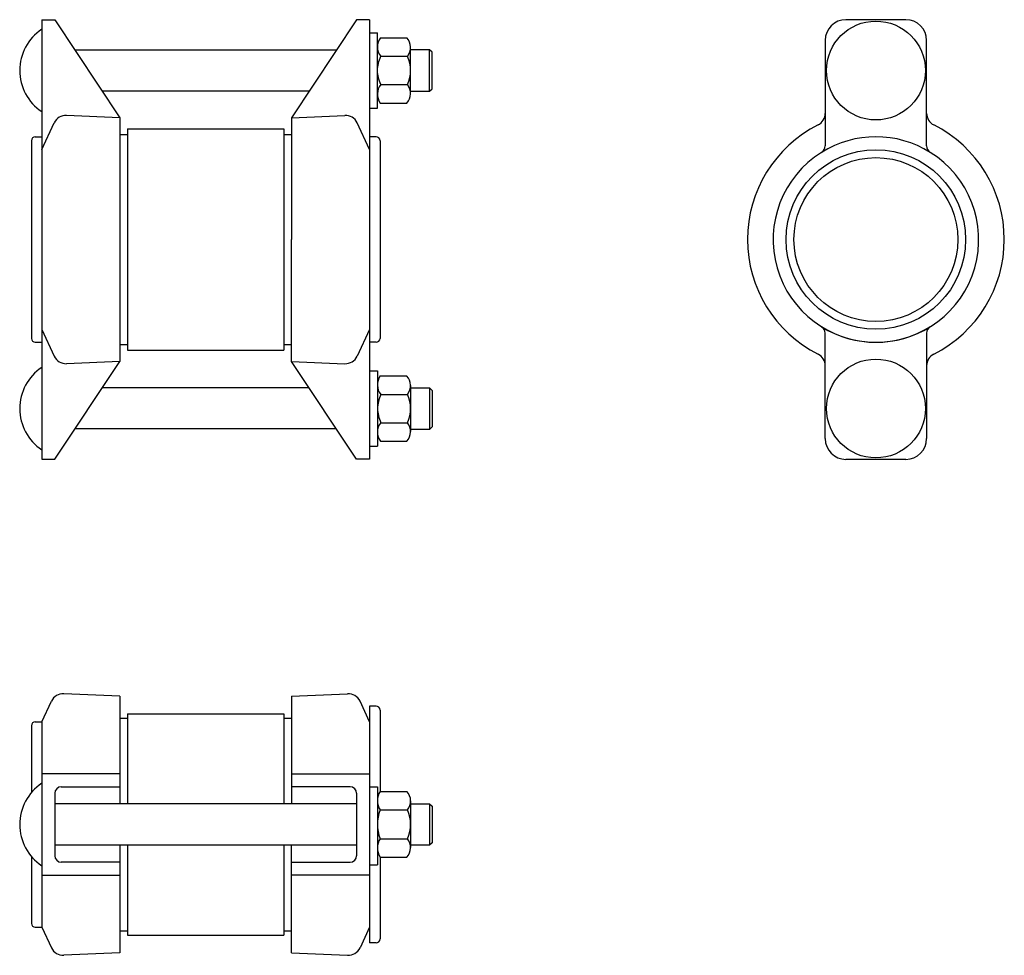
# Model space of a CAD drawing. Units: millimetres. Extents: x 247 to 626, y 345 to 705.
import ezdxf

# ---------------------------------------------------------------- set-up
doc = ezdxf.new("R2010")
doc.units = ezdxf.units.MM

msp = doc.modelspace()

# ---------------------------------------------------------------- linework, layer by layer
at = {"color": 7, "linetype": 'Continuous', "lineweight": 30}
for p, q in [((255.71, 705.1), (255.71, 536.1)), ((255.71, 705.1), (260.71, 705.1)), ((260.71, 705.1), (285.71, 667.45)), ((376.71, 705.1), (351.71, 667.45)), ((381.71, 705.1), (376.71, 705.1)), ((381.71, 705.1), (381.71, 536.1)), ((587.83, 705.13), (564.83, 705.13)), ((381.71, 700.08), (384.71, 700.08)), ((384.71, 671.13), (384.71, 700.08)), ((385.93, 698.18), (396.02, 698.13)), ((556.83, 697.13), (556.83, 656.66)), ((595.83, 656.66), (595.83, 697.13)), ((368.97, 693.45), (268.44, 693.45)), ((404.71, 693.6), (397.4, 693.6)), ((397.46, 676.79), (397.46, 694.42)), ((404.71, 677.6), (404.71, 693.6)), ((405.71, 692.6), (404.71, 693.6)), ((385.97, 691.04), (396.29, 691.04)), ((405.71, 678.6), (405.71, 692.6)), ((358.45, 677.6), (278.97, 677.6)), ((385.97, 680.17), (396.29, 680.17)), ((397.4, 677.6), (404.71, 677.6)), ((404.71, 677.6), (405.71, 678.6)), ((381.71, 671.13), (384.71, 671.13)), ((385.76, 673.08), (396.02, 673.08)), ((285.71, 667.45), (265.24, 668.35)), ((285.71, 667.56), (285.71, 620.6)), ((351.71, 667.45), (372.17, 668.35)), ((351.71, 667.45), (351.71, 620.6)), ((255.71, 655.21), (260.49, 665.47)), ((288.71, 663.1), (348.71, 663.1)), ((288.71, 663.1), (288.71, 620.6)), ((348.71, 663.1), (348.71, 607.6)), ((381.71, 655.21), (376.92, 665.47)), ((251.71, 658.6), (251.71, 582.6)), ((253.21, 660.1), (255.71, 660.1)), ((285.71, 661.02), (288.71, 661.02)), ((348.71, 661.02), (351.71, 661.02)), ((384.21, 660.1), (381.71, 660.1)), ((385.71, 658.6), (385.71, 582.6)), ((285.71, 620.6), (285.71, 573.75)), ((288.71, 620.6), (288.71, 578.1)), ((351.71, 573.75), (351.71, 620.6)), ((348.71, 607.6), (348.71, 578.1)), ((255.71, 586), (260.49, 575.74)), ((381.71, 586), (376.92, 575.74)), ((556.83, 544.08), (556.83, 584.55)), ((595.83, 584.55), (595.83, 544.08)), ((253.21, 581.1), (255.71, 581.1)), ((285.71, 580.19), (288.71, 580.19)), ((348.71, 580.19), (351.71, 580.19)), ((384.21, 581.1), (381.71, 581.1)), ((288.71, 578.1), (348.71, 578.1)), ((260.71, 536.1), (285.71, 573.75)), ((285.71, 573.75), (265.24, 572.86)), ((351.71, 573.75), (372.17, 572.86)), ((376.71, 536.1), (351.71, 573.75)), ((381.71, 570.08), (384.71, 570.08)), ((384.71, 570.08), (384.71, 541.13)), ((385.76, 568.13), (396.02, 568.13)), ((397.46, 564.42), (397.46, 546.79)), ((358.45, 563.6), (278.97, 563.6)), ((385.97, 561.04), (396.29, 561.04)), ((397.4, 563.6), (404.71, 563.6)), ((404.71, 563.6), (405.71, 562.6)), ((404.71, 563.6), (404.71, 547.6)), ((405.71, 562.6), (405.71, 548.6)), ((385.97, 550.17), (396.29, 550.17)), ((368.97, 547.76), (268.44, 547.76)), ((404.71, 547.6), (397.4, 547.6)), ((405.71, 548.6), (404.71, 547.6)), ((385.93, 543.03), (396.02, 543.08)), ((381.71, 541.13), (384.71, 541.13)), ((255.71, 536.1), (260.71, 536.1)), ((381.71, 536.1), (376.71, 536.1)), ((587.83, 536.08), (564.83, 536.08)), ((255.71, 435.18), (259.4, 443.09)), ((285.71, 445.03), (264.15, 445.97)), ((285.71, 445.03), (285.71, 403.68)), ((351.71, 445.03), (373.27, 445.97)), ((351.71, 445.03), (351.71, 403.68)), ((381.71, 435.18), (378.02, 443.09)), ((381.71, 441.18), (381.71, 350.18)), ((384.21, 441.18), (381.71, 441.18)), ((385.71, 439.68), (385.71, 408.43)), ((285.71, 436.57), (288.71, 436.57)), ((288.71, 438.18), (288.71, 403.68)), ((288.71, 438.18), (348.71, 438.18)), ((348.71, 438.18), (348.71, 403.68)), ((348.71, 436.57), (351.71, 436.57)), ((251.71, 433.68), (251.71, 407.96)), ((253.21, 435.18), (255.71, 435.18)), ((255.71, 435.18), (255.71, 356.18)), ((255.71, 415.18), (255.71, 376.18)), ((285.71, 415.18), (255.71, 415.18)), ((285.71, 415.18), (285.71, 403.68)), ((351.71, 415.18), (351.71, 403.68)), ((351.71, 415.18), (381.71, 415.18)), ((381.71, 415.18), (381.71, 376.18)), ((263.21, 410.18), (285.71, 410.18)), ((374.21, 410.18), (351.71, 410.18)), ((381.7, 410.18), (384.7, 410.18)), ((384.7, 410.18), (384.7, 380.18)), ((260.71, 407.68), (260.71, 383.68)), ((376.71, 407.68), (376.71, 383.68)), ((385.71, 408.43), (396.03, 408.43)), ((376.71, 403.68), (260.71, 403.68)), ((385.71, 401.27), (396.23, 401.27)), ((397.47, 404.73), (397.47, 386.83)), ((397.47, 403.68), (404.71, 403.68)), ((404.71, 403.68), (404.71, 387.68)), ((404.71, 403.68), (405.71, 402.68)), ((405.71, 402.68), (405.71, 388.68)), ((385.71, 390.23), (396.29, 390.23)), ((376.71, 387.68), (260.71, 387.68)), ((285.71, 387.68), (285.71, 346.33)), ((285.71, 387.68), (285.71, 376.18)), ((288.71, 387.68), (288.71, 353.18)), ((348.71, 387.68), (348.71, 353.18)), ((351.71, 346.33), (351.71, 387.68)), ((351.71, 376.18), (351.71, 387.68)), ((404.71, 387.68), (397.47, 387.68)), ((405.71, 388.68), (404.71, 387.68)), ((251.71, 383.41), (251.71, 357.68)), ((385.71, 383.16), (385.71, 351.68)), ((385.71, 383.16), (396.05, 383.16)), ((285.71, 381.18), (263.21, 381.18)), ((351.71, 381.18), (374.21, 381.18)), ((381.7, 380.18), (384.7, 380.18)), ((255.71, 376.18), (285.71, 376.18)), ((381.71, 376.18), (351.71, 376.18)), ((253.21, 356.18), (255.71, 356.18)), ((255.71, 356.18), (259.4, 348.27)), ((381.71, 356.18), (378.02, 348.27)), ((285.71, 354.8), (288.71, 354.8)), ((288.71, 353.18), (348.71, 353.18)), ((348.71, 354.8), (351.71, 354.8)), ((384.21, 350.18), (381.71, 350.18)), ((285.71, 346.33), (264.15, 345.39)), ((351.71, 346.33), (373.27, 345.39))]:
    msp.add_line(p, q, dxfattribs=at)
for centre, radius in [((576.33, 685.58), 19), ((576.33, 620.6), 34.5), ((576.33, 620.6), 31.5), ((576.33, 555.63), 19)]:
    msp.add_circle(centre, radius, dxfattribs=at)
for centre, radius, start, end in [((564.83, 697.13), 8, 90, 180), ((587.83, 697.13), 8, 0, 90), ((266.21, 685.6), 19, 123.5477, 236.4523), ((390.47, 694.64), 5.76, 142.0695, 218.5819), ((391.99, 694.42), 5.48, 321.845, 42.5431), ((384.25, 685.6), 13.21, 335.7072, 24.2926), ((390.73, 676.48), 6.02, 142.2924, 214.3811), ((391.99, 676.79), 5.48, 317.4574, 38.1553), ((265.02, 663.35), 5, 87.5, 155), ((372.39, 663.35), 5, 25, 92.5), ((551.83, 669.12), 5, 296.7939, 0), ((600.83, 669.12), 5, 180, 243.2061), ((576.33, 620.6), 49.35, 116.7939, 243.2061), ((576.33, 620.6), 49.35, 296.7939, 63.2061), ((253.21, 658.6), 1.5, 90, 180), ((384.21, 658.6), 1.5, 360, 90), ((576.33, 620.6), 39.5, 58.0343, 121.9657), ((553.83, 656.66), 3, 301.9657, 0), ((598.83, 656.66), 3, 180, 238.0343), ((576.33, 620.6), 39.5, 121.9657, 58.0343), ((576.33, 620.6), 39.5, 238.0343, 301.9657), ((553.83, 584.55), 3, 0, 58.0343), ((598.83, 584.55), 3, 121.9657, 180), ((253.21, 582.6), 1.5, 180, 270), ((384.21, 582.6), 1.5, 270, 0), ((265.02, 577.86), 5, 205, 272.5), ((372.39, 577.86), 5, 267.5, 335), ((551.83, 572.09), 5, 0, 63.2061), ((600.83, 572.09), 5, 116.7939, 180), ((266.21, 555.6), 19, 123.5477, 236.4523), ((390.73, 564.73), 6.02, 145.6189, 217.7076), ((391.99, 564.42), 5.48, 321.8447, 42.5426), ((384.25, 555.6), 13.21, 335.7074, 24.2928), ((390.47, 546.57), 5.76, 141.4181, 217.9305), ((391.99, 546.79), 5.48, 317.4569, 38.155), ((564.83, 544.08), 8, 180, 270), ((587.83, 544.08), 8, 270, 0), ((263.93, 440.98), 5, 87.5, 155), ((373.49, 440.98), 5, 25, 92.5), ((384.21, 439.68), 1.5, 0, 90), ((253.21, 433.68), 1.5, 90, 180), ((266.21, 395.68), 19, 123.5477, 236.4523), ((263.21, 407.68), 2.5, 90, 180), ((374.21, 407.68), 2.5, 0, 90), ((391.58, 404.85), 6.88, 148.5971, 211.4029), ((392, 404.73), 5.48, 320.7241, 42.5426), ((400.32, 395.75), 15.62, 159.3079, 200.6922), ((384.26, 395.68), 13.21, 335.6069, 24.9895), ((391.41, 386.69), 6.71, 148.1818, 211.8183), ((392, 386.83), 5.48, 317.8385, 38.3165), ((263.21, 383.68), 2.5, 180, 270), ((374.21, 383.68), 2.5, 270, 0), ((253.21, 357.68), 1.5, 180, 270), ((263.93, 350.39), 5, 205, 272.5), ((373.49, 350.39), 5, 267.5, 335), ((384.21, 351.68), 1.5, 270, 0)]:
    msp.add_arc(centre, radius, start, end, dxfattribs=at)
at = {"linetype": 'Continuous', "lineweight": 30}
for points in [[(385.97, 680.17), (385.34, 681.98), (384.08, 685.6), (385.34, 689.23), (385.97, 691.04)], [(385.97, 561.04), (385.34, 559.23), (384.08, 555.6), (385.34, 551.98), (385.97, 550.17)]]:
    msp.add_open_spline(points, degree=3, dxfattribs=at)

doc.saveas('drawing.dxf')
